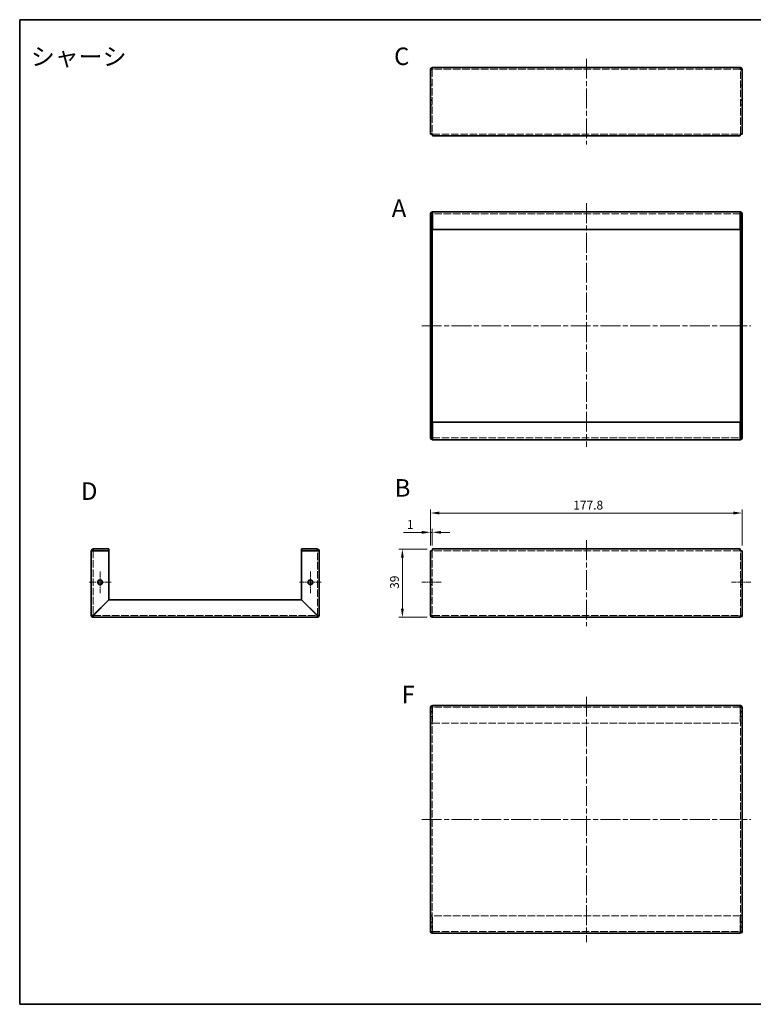
# Model space of a CAD drawing. Units: millimetres. Extents: x 29 to 2395, y 16 to 578.
# Drawn here: x 1613 to 2032, y 16 to 578 of the extents above; entities that cross this region are included whole.
import ezdxf

# ---------------------------------------------------------------- set-up
doc = ezdxf.new("R2010")
doc.units = ezdxf.units.MM
doc.header["$LTSCALE"] = 2
for name, pattern in [('ACAD_ISO02W100', [15, 12, -3]), ('CHAIN', [0.3543, 0.2362, -0.0295, 0.0591, -0.0295]), ('DASHED', [0.2067, 0.1654, -0.0413])]:
    doc.linetypes.add(name, pattern=pattern)
doc.layers.get('Defpoints').update_dxf_attribs({"lineweight": 25})
for name, color, linetype, lineweight in [('Border (ISO)', 7, 'Continuous', 35), ('Center Mark (ISO)', 131, 'Continuous', 18), ('Centerline (ISO)', 131, 'Continuous', 18), ('Dimension (ISO)', 7, 'Continuous', 18), ('Hidden (ISO)', 7, 'DASHED', 18), ('Symbol (ISO)', 7, 'Continuous', 18), ('Visible (ISO)', 7, 'Continuous', 35)]:
    doc.layers.add(name, color=color, linetype=linetype, lineweight=lineweight)
doc.styles.add('Note Text (TK)', font='txt')
doc.dimstyles.new('Default - Method 1b (TK)', dxfattribs={"dimscale": 2, "dimtxt": 2.5, "dimasz": 2.5, "dimexe": 1, "dimexo": 1.5, "dimgap": 1, "dimtad": 1, "dimtoh": 1, "dimrnd": 1e-08, "dimdsep": 46, "dimtxsty": 'Note Text (TK)', "dimcen": 0.09, "dimdle": 5, "dimclrd": 100, "dimclre": 100, "dimclrt": 7, "dimadec": 1, "dimazin": 1, "dimtfac": 1, "dimtmove": 0, "dimatfit": 3, "dimfxl": 1, "dimtolj": 1, "dimlwd": -1, "dimlwe": -1, "dimarcsym": 0})

# ---------------------------------------------------------------- blocks, each defined once
blk = doc.blocks.new('図面枠 tk図枠')
at = {"layer": 'Border (ISO)'}
for p, q in [((14.5, 289), (405.5, 289)), ((14.5, 289), (14.5, 8)), ((405.5, 289), (405.5, 8)), ((14.5, 8), (405.5, 8))]:
    blk.add_line(p, q, dxfattribs=at)
blk = doc.blocks.new('*D32')
at = {"layer": 'Defpoints', "color": 0}
for p in [(2025.25, 296.41), (1847.45, 274.81), (2025.25, 274.81)]:
    blk.add_point(p, dxfattribs=at)
at = {"layer": 'Dimension (ISO)', "color": 100}
for p, q in [((1847.45, 277.81), (1847.45, 298.41)), ((2025.25, 277.81), (2025.25, 298.41)), ((1852.45, 296.41), (2020.25, 296.41))]:
    blk.add_line(p, q, dxfattribs=at)
for points in [[(1852.45, 297.25), (1852.45, 295.58), (1847.45, 296.41)], [(2020.25, 297.25), (2020.25, 295.58), (2025.25, 296.41)]]:
    blk.add_solid(points, dxfattribs=at)
at = {"layer": 'Dimension (ISO)', "color": 7, "insert": (1928.89, 300.91), "char_height": 5, "attachment_point": 4, "style": 'Note Text (TK)'}
blk.add_mtext('\\A1;177.8', dxfattribs=at)
blk = doc.blocks.new('*D33')
at = {"layer": 'Defpoints', "color": 0}
for p in [(1848.45, 285.39), (1847.45, 274.81), (1848.45, 274.81)]:
    blk.add_point(p, dxfattribs=at)
at = {"layer": 'Dimension (ISO)', "color": 100}
for p, q in [((1847.45, 277.81), (1847.45, 287.39)), ((1848.45, 277.81), (1848.45, 287.39)), ((1842.45, 285.39), (1831.94, 285.39)), ((1848.45, 285.39), (1847.45, 285.39)), ((1853.45, 285.39), (1858.45, 285.39))]:
    blk.add_line(p, q, dxfattribs=at)
for points in [[(1842.45, 286.23), (1842.45, 284.56), (1847.45, 285.39)], [(1853.45, 286.23), (1853.45, 284.56), (1848.45, 285.39)]]:
    blk.add_solid(points, dxfattribs=at)
at = {"layer": 'Dimension (ISO)', "color": 7, "insert": (1833.94, 289.89), "char_height": 5, "attachment_point": 4, "style": 'Note Text (TK)'}
blk.add_mtext('\\A1;1', dxfattribs=at)
blk = doc.blocks.new('*D40')
at = {"layer": 'Defpoints', "color": 0}
for p in [(1848.52, 275.88), (1831.37, 236.88), (1848.55, 236.88)]:
    blk.add_point(p, dxfattribs=at)
at = {"layer": 'Dimension (ISO)', "color": 100}
for p, q in [((1845.52, 275.88), (1829.37, 275.88)), ((1831.37, 270.88), (1831.37, 241.88)), ((1845.55, 236.88), (1829.37, 236.88))]:
    blk.add_line(p, q, dxfattribs=at)
for points in [[(1830.53, 270.88), (1832.2, 270.88), (1831.37, 275.88)], [(1830.53, 241.88), (1832.2, 241.88), (1831.37, 236.88)]]:
    blk.add_solid(points, dxfattribs=at)
at = {"layer": 'Dimension (ISO)', "color": 7, "insert": (1826.87, 253.13), "char_height": 5, "attachment_point": 4, "rotation": 90, "style": 'Note Text (TK)'}
blk.add_mtext('\\A1;39', dxfattribs=at)

msp = doc.modelspace()

# ---------------------------------------------------------------- linework, layer by layer
at = {"layer": 'Center Mark (ISO)', "linetype": 'CHAIN', "ltscale": 6.922167}
for p, q in [((1658.8757, 263.1122), (1658.8757, 250.6532)), ((1778.8757, 263.1122), (1778.8757, 250.6532)), ((1665.1052, 256.8827), (1652.6462, 256.8827)), ((1785.1052, 256.8827), (1772.6462, 256.8827))]:
    msp.add_line(p, q, dxfattribs=at)
at = {"layer": 'Centerline (ISO)', "linetype": 'CHAIN', "ltscale": 23.990969}
for p, q in [((1936.3486, 555.6738), (1936.3486, 506.6738)), ((1936.3486, 473.2652), (1936.3486, 334.2652)), ((1842.4486, 403.2652), (2030.2486, 403.2652)), ((1936.3486, 280.8827), (1936.3486, 231.8827)), ((1936.3486, 191.5389), (1936.3486, 51.5389)), ((1842.4486, 121.5389), (2030.2486, 121.5389))]:
    msp.add_line(p, q, dxfattribs=at)
at = {"layer": 'Centerline (ISO)', "linetype": 'CHAIN', "ltscale": 6.111541}
for p, q in [((1853.4486, 256.8827), (1842.4486, 256.8827)), ((2030.2486, 256.8827), (2019.2486, 256.8827))]:
    msp.add_line(p, q, dxfattribs=at)
at = {"layer": 'Hidden (ISO)', "ltscale": 0.952248}
for p, q in [((1848.4486, 549.5031), (1847.4486, 549.5031)), ((2024.2486, 549.5031), (2025.2486, 549.5031)), ((1848.4486, 540.6738), (1847.4486, 540.6738)), ((1848.4486, 540.6031), (1847.4486, 540.6031)), ((2024.2486, 540.6738), (2025.2486, 540.6738)), ((2024.2486, 540.6031), (2025.2486, 540.6031)), ((1848.4486, 531.9033), (1847.4486, 531.9033)), ((1848.4486, 529.4443), (1847.4486, 529.4443)), ((2025.2486, 531.9033), (2024.2486, 531.9033)), ((2025.2486, 529.4443), (2024.2486, 529.4443)), ((1848.4486, 467.0945), (1847.4486, 467.0945)), ((1848.5486, 467.2652), (1848.5486, 468.2652)), ((2024.1486, 467.2652), (2024.1486, 468.2652)), ((2024.2486, 467.0945), (2025.2486, 467.0945)), ((1848.4486, 464.4947), (1847.4486, 464.4947)), ((1848.4486, 462.0357), (1847.4486, 462.0357)), ((2025.2486, 464.4947), (2024.2486, 464.4947)), ((2025.2486, 462.0357), (2024.2486, 462.0357)), ((1848.4486, 344.4947), (1847.4486, 344.4947)), ((2025.2486, 344.4947), (2024.2486, 344.4947)), ((1848.4486, 342.0357), (1847.4486, 342.0357)), ((1848.4486, 339.4359), (1847.4486, 339.4359)), ((1848.5486, 339.2652), (1848.5486, 338.2652)), ((2024.1486, 339.2652), (2024.1486, 338.2652)), ((2025.2486, 342.0357), (2024.2486, 342.0357)), ((2024.2486, 339.4359), (2025.2486, 339.4359)), ((1654.8757, 274.7827), (1653.8757, 274.7827)), ((1782.8757, 274.7827), (1783.8757, 274.7827)), ((1848.4486, 258.1122), (1847.4486, 258.1122)), ((1848.4486, 255.6532), (1847.4486, 255.6532)), ((2025.2486, 258.1122), (2024.2486, 258.1122)), ((2025.2486, 255.6532), (2024.2486, 255.6532)), ((1848.4486, 246.9534), (1847.4486, 246.9534)), ((1848.4486, 246.8827), (1847.4486, 246.8827)), ((2024.2486, 246.9534), (2025.2486, 246.9534)), ((2024.2486, 246.8827), (2025.2486, 246.8827)), ((1848.4486, 238.0534), (1847.4486, 238.0534)), ((2024.2486, 238.0534), (2025.2486, 238.0534)), ((1848.4486, 185.3682), (1847.4486, 185.3682)), ((1848.4486, 182.7684), (1847.4486, 182.7684)), ((1848.4486, 180.3094), (1847.4486, 180.3094)), ((2024.2486, 185.3682), (2025.2486, 185.3682)), ((2025.2486, 182.7684), (2024.2486, 182.7684)), ((2025.2486, 180.3094), (2024.2486, 180.3094)), ((1848.4486, 176.5389), (1847.4486, 176.5389)), ((1848.4486, 176.4682), (1847.4486, 176.4682)), ((2024.2486, 176.5389), (2025.2486, 176.5389)), ((2024.2486, 176.4682), (2025.2486, 176.4682)), ((1848.4486, 66.6096), (1847.4486, 66.6096)), ((1848.4486, 66.5389), (1847.4486, 66.5389)), ((1848.4486, 62.7684), (1847.4486, 62.7684)), ((2024.2486, 66.6096), (2025.2486, 66.6096)), ((2024.2486, 66.5389), (2025.2486, 66.5389)), ((2025.2486, 62.7684), (2024.2486, 62.7684)), ((1848.4486, 60.3094), (1847.4486, 60.3094)), ((1848.4486, 57.7096), (1847.4486, 57.7096)), ((2025.2486, 60.3094), (2024.2486, 60.3094)), ((2024.2486, 57.7096), (2025.2486, 57.7096))]:
    msp.add_line(p, q, dxfattribs=at)
at = {"layer": 'Hidden (ISO)', "ltscale": 0.089616}
for p, q in [((1848.4486, 549.5697), (1848.4486, 549.5031)), ((2024.2486, 549.5697), (2024.2486, 549.5031)), ((1848.4486, 237.9868), (1848.4486, 238.0534)), ((2024.2486, 237.9868), (2024.2486, 238.0534)), ((1848.4486, 185.4348), (1848.4486, 185.3682)), ((2024.2486, 185.4348), (2024.2486, 185.3682)), ((1848.4486, 57.643), (1848.4486, 57.7096)), ((2024.2486, 57.643), (2024.2486, 57.7096))]:
    msp.add_line(p, q, dxfattribs=at)
at = {"layer": 'Hidden (ISO)', "ltscale": 12.702529}
for p, q in [((1848.4486, 549.5031), (1848.4486, 512.7445)), ((2024.2486, 512.7445), (2024.2486, 549.5031)), ((1848.4486, 274.812), (1848.4486, 238.0534)), ((2024.2486, 238.0534), (2024.2486, 274.812))]:
    msp.add_line(p, q, dxfattribs=at)
at = {"layer": 'Hidden (ISO)', "ltscale": 12.871824}
for p, q in [((2024.1486, 549.6738), (1848.5486, 549.6738)), ((2024.1486, 467.2652), (1848.5486, 467.2652)), ((1848.5486, 339.2652), (2024.1486, 339.2652)), ((1848.5486, 237.8827), (2024.1486, 237.8827)), ((2024.1486, 185.5389), (1848.5486, 185.5389)), ((1848.5486, 57.5389), (2024.1486, 57.5389))]:
    msp.add_line(p, q, dxfattribs=at)
at = {"layer": 'Hidden (ISO)', "ltscale": 1.904597}
for p, q in [((1848.4486, 532.1738), (1847.4486, 532.1738)), ((1848.4486, 529.1738), (1847.4486, 529.1738)), ((2025.2486, 532.1738), (2024.2486, 532.1738)), ((2025.2486, 529.1738), (2024.2486, 529.1738)), ((1848.4486, 464.7652), (1847.4486, 464.7652)), ((1848.4486, 461.7652), (1847.4486, 461.7652)), ((2025.2486, 464.7652), (2024.2486, 464.7652)), ((2025.2486, 461.7652), (2024.2486, 461.7652)), ((1848.4486, 344.7652), (1847.4486, 344.7652)), ((2025.2486, 344.7652), (2024.2486, 344.7652)), ((1848.4486, 341.7652), (1847.4486, 341.7652)), ((2025.2486, 341.7652), (2024.2486, 341.7652)), ((1848.4486, 258.3827), (1847.4486, 258.3827)), ((1848.4486, 255.3827), (1847.4486, 255.3827)), ((2025.2486, 258.3827), (2024.2486, 258.3827)), ((2025.2486, 255.3827), (2024.2486, 255.3827)), ((1848.4486, 183.0389), (1847.4486, 183.0389)), ((1848.4486, 180.0389), (1847.4486, 180.0389)), ((2025.2486, 183.0389), (2024.2486, 183.0389)), ((2025.2486, 180.0389), (2024.2486, 180.0389)), ((1848.4486, 63.0389), (1847.4486, 63.0389)), ((2025.2486, 63.0389), (2024.2486, 63.0389)), ((1848.4486, 60.0389), (1847.4486, 60.0389)), ((2025.2486, 60.0389), (2024.2486, 60.0389))]:
    msp.add_line(p, q, dxfattribs=at)
at = {"layer": 'Hidden (ISO)', "ltscale": 12.876118}
for p, q in [((1848.5193, 512.6738), (2024.1779, 512.6738)), ((2024.1779, 274.8827), (1848.5193, 274.8827)), ((1848.5193, 176.5389), (2024.1779, 176.5389)), ((2024.1779, 66.5389), (1848.5193, 66.5389))]:
    msp.add_line(p, q, dxfattribs=at)
at = {"layer": 'Hidden (ISO)', "ltscale": 0.149495}
for p, q in [((1848.5486, 467.2652), (1848.5486, 467.1652)), ((2024.1486, 467.1652), (2024.1486, 467.2652)), ((1848.5486, 339.3652), (1848.5486, 339.2652)), ((2024.1486, 339.2652), (2024.1486, 339.3652))]:
    msp.add_line(p, q, dxfattribs=at)
at = {"layer": 'Hidden (ISO)', "ltscale": 12.716843}
for p, q in [((1654.8757, 274.7827), (1654.8757, 237.9827)), ((1782.8757, 237.9827), (1782.8757, 274.7827))]:
    msp.add_line(p, q, dxfattribs=at)
at = {"layer": 'Hidden (ISO)', "ltscale": 12.880987}
msp.add_line((1654.9757, 237.8827), (1782.7757, 237.8827), dxfattribs=at)
at = {"layer": 'Hidden (ISO)', "ltscale": 12.866733}
for p, q in [((1848.4486, 185.3682), (1848.4486, 57.7096)), ((2024.2486, 57.7096), (2024.2486, 185.3682))]:
    msp.add_line(p, q, dxfattribs=at)
at = {"layer": 'Hidden (ISO)', "ltscale": 10.762943}
for p, q in [((1848.5193, 185.4377), (1848.5193, 176.5389)), ((2024.1779, 185.4377), (2024.1779, 176.5389)), ((1848.5193, 57.6401), (1848.5193, 66.5389)), ((2024.1779, 57.6401), (2024.1779, 66.5389))]:
    msp.add_line(p, q, dxfattribs=at)
at = {"layer": 'Hidden (ISO)', "ltscale": 0.162909}
for points in [[(1848.5486, 549.5738), (1848.4963, 549.5502), (1848.4486, 549.5266), (1848.4486, 549.5031)], [(2024.1486, 549.5738), (2024.201, 549.5502), (2024.2486, 549.5266), (2024.2486, 549.5031)], [(1848.5486, 237.9827), (1848.4963, 238.0062), (1848.4486, 238.0298), (1848.4486, 238.0534)], [(2024.1486, 237.9827), (2024.201, 238.0062), (2024.2486, 238.0298), (2024.2486, 238.0534)], [(1848.5486, 185.4389), (1848.4963, 185.4153), (1848.4486, 185.3918), (1848.4486, 185.3682)], [(2024.1486, 185.4389), (2024.201, 185.4153), (2024.2486, 185.3918), (2024.2486, 185.3682)], [(1848.5486, 57.6389), (1848.4963, 57.6625), (1848.4486, 57.6861), (1848.4486, 57.7096)], [(2024.1486, 57.6389), (2024.201, 57.6625), (2024.2486, 57.6861), (2024.2486, 57.7096)]]:
    msp.add_open_spline(points, degree=3, dxfattribs=at)
at = {"layer": 'Hidden (ISO)', "ltscale": 1.54519}
for points in [[(1848.4489, 467.1611), (1847.9857, 467.1419), (1847.5659, 467.1228), (1847.4713, 467.1036), (1847.4562, 467.1006), (1847.4486, 467.0975), (1847.4486, 467.0945)], [(2024.2483, 339.3693), (2024.7115, 339.3884), (2025.1313, 339.4076), (2025.2259, 339.4267), (2025.241, 339.4298), (2025.2486, 339.4328), (2025.2486, 339.4359)]]:
    msp.add_open_spline(points, degree=3, knots=[0.09103478, 0.09103478, 0.09103478, 0.09103478, 1.36726574, 1.36726574, 1.36726574, 1.57079633, 1.57079633, 1.57079633, 1.57079633], dxfattribs=at)
at = {"layer": 'Hidden (ISO)', "ltscale": 0.150946}
for points in [[(1848.5486, 467.2652), (1848.5389, 467.2652), (1848.5291, 467.2175), (1848.5193, 467.1652)], [(2024.1486, 467.2652), (2024.1584, 467.2652), (2024.1682, 467.2175), (2024.1779, 467.1652)], [(1848.5486, 339.2652), (1848.5389, 339.2652), (1848.5291, 339.3128), (1848.5193, 339.3652)], [(2024.1486, 339.2652), (2024.1584, 339.2652), (2024.1682, 339.3128), (2024.1779, 339.3652)], [(1654.8757, 274.7827), (1654.8757, 274.7924), (1654.9234, 274.8022), (1654.9757, 274.812)], [(1782.8757, 274.7827), (1782.8757, 274.7924), (1782.8281, 274.8022), (1782.7757, 274.812)]]:
    msp.add_open_spline(points, degree=3, dxfattribs=at)
at = {"layer": 'Hidden (ISO)', "ltscale": 0.027793}
for points in [[(1848.5486, 467.1652), (1848.5389, 467.1648), (1848.5291, 467.1644), (1848.5194, 467.164)], [(2024.1486, 339.3652), (2024.1584, 339.3656), (2024.1681, 339.366), (2024.1779, 339.3664)]]:
    msp.add_open_spline(points, degree=3, dxfattribs=at)
at = {"layer": 'Hidden (ISO)', "ltscale": 0.030712}
for points in [[(1848.5486, 467.1652), (1848.5387, 467.1607), (1848.529, 467.1562), (1848.5197, 467.1518)], [(2024.1486, 467.1652), (2024.1585, 467.1607), (2024.1683, 467.1562), (2024.1776, 467.1518)], [(1848.5486, 339.3652), (1848.5387, 339.3696), (1848.529, 339.3741), (1848.5197, 339.3785)], [(2024.1486, 339.3652), (2024.1585, 339.3696), (2024.1683, 339.3741), (2024.1776, 339.3785)]]:
    msp.add_open_spline(points, degree=3, dxfattribs=at)
at = {"layer": 'Hidden (ISO)', "ltscale": 0.026816}
for points in [[(1848.5486, 467.2652), (1848.5393, 467.2652), (1848.5301, 467.2636), (1848.5213, 467.2609)], [(2024.1486, 467.2652), (2024.158, 467.2652), (2024.1672, 467.2636), (2024.176, 467.2609)], [(1848.5486, 339.2652), (1848.5393, 339.2652), (1848.5301, 339.2667), (1848.5213, 339.2695)], [(2024.1486, 339.2652), (2024.158, 339.2652), (2024.1672, 339.2667), (2024.176, 339.2695)], [(1654.8757, 274.7827), (1654.8757, 274.792), (1654.8772, 274.8012), (1654.88, 274.81)], [(1782.8757, 274.7827), (1782.8757, 274.792), (1782.8742, 274.8012), (1782.8714, 274.81)]]:
    msp.add_open_spline(points, degree=3, dxfattribs=at)
at = {"layer": 'Hidden (ISO)', "ltscale": 0.02782}
for points in [[(2024.1779, 467.164), (2024.1682, 467.1644), (2024.1584, 467.1648), (2024.1486, 467.1652)], [(1848.5193, 339.3664), (1848.5291, 339.366), (1848.5389, 339.3656), (1848.5486, 339.3652)]]:
    msp.add_open_spline(points, degree=3, dxfattribs=at)
at = {"layer": 'Hidden (ISO)', "ltscale": 1.544919}
for points in [[(2025.2486, 467.0945), (2025.2486, 467.115), (2024.862, 467.1355), (2024.371, 467.156), (2024.3306, 467.1577), (2024.2897, 467.1594), (2024.2486, 467.1611)], [(1847.4486, 339.4359), (1847.4486, 339.4154), (1847.8353, 339.3948), (1848.3263, 339.3743), (1848.3667, 339.3726), (1848.4075, 339.371), (1848.4486, 339.3693)]]:
    msp.add_open_spline(points, degree=3, knots=[0, 0, 0, 0, 1.36726574, 1.36726574, 1.36726574, 1.47976155, 1.47976155, 1.47976155, 1.47976155], dxfattribs=at)
at = {"layer": 'Hidden (ISO)', "ltscale": 1.54757}
for points in [[(1848.5486, 186.5389), (1848.5401, 186.5389), (1848.5316, 186.1522), (1848.5231, 185.6613), (1848.5224, 185.6196), (1848.5217, 185.5774), (1848.521, 185.535)], [(2024.1486, 56.5389), (2024.1571, 56.5389), (2024.1656, 56.9256), (2024.1741, 57.4166), (2024.1748, 57.4582), (2024.1756, 57.5004), (2024.1763, 57.5428)]]:
    msp.add_open_spline(points, degree=3, knots=[0, 0, 0, 0, 1.36726574, 1.36726574, 1.36726574, 1.48332207, 1.48332207, 1.48332207, 1.48332207], dxfattribs=at)
at = {"layer": 'Hidden (ISO)', "ltscale": 1.547823}
for points in [[(2024.1763, 185.5347), (2024.1683, 185.9994), (2024.1604, 186.4214), (2024.1524, 186.5162), (2024.1512, 186.5313), (2024.1499, 186.5389), (2024.1486, 186.5389)], [(1848.521, 57.5431), (1848.5289, 57.0784), (1848.5369, 56.6565), (1848.5448, 56.5616), (1848.5461, 56.5465), (1848.5474, 56.5389), (1848.5486, 56.5389)]]:
    msp.add_open_spline(points, degree=3, knots=[0.08747425, 0.08747425, 0.08747425, 0.08747425, 1.36726574, 1.36726574, 1.36726574, 1.57079633, 1.57079633, 1.57079633, 1.57079633], dxfattribs=at)
at = {"layer": 'Visible (ISO)'}
for p, q in [((1848.4486, 549.5738), (1847.4486, 549.5738)), ((1847.4486, 549.5738), (1847.4486, 549.5031)), ((1847.4486, 512.7445), (1847.4486, 549.5031)), ((1848.4486, 549.5738), (1848.4486, 549.5697)), ((1848.5486, 549.5738), (1848.5486, 550.6738)), ((1848.5486, 550.6738), (2024.1486, 550.6738)), ((2024.1486, 550.6738), (2024.1486, 549.5738)), ((2024.2486, 549.5738), (2024.2486, 549.5697)), ((2024.2486, 549.5738), (2025.2486, 549.5738)), ((2025.2486, 549.5031), (2025.2486, 549.5738)), ((2025.2486, 549.5031), (2025.2486, 512.7445)), ((1848.4486, 512.7445), (1847.4486, 512.7445)), ((1848.5193, 512.6738), (1848.5193, 511.6738)), ((2024.1779, 511.6738), (1848.5193, 511.6738)), ((2024.1779, 512.6738), (2024.1779, 511.6738)), ((2024.2486, 512.7445), (2025.2486, 512.7445)), ((1848.4486, 467.1652), (1847.4486, 467.1652)), ((1847.4486, 467.1652), (1847.4486, 458.2652)), ((1848.4486, 467.1652), (1848.4486, 458.2652)), ((1848.5193, 458.2652), (1848.5193, 467.1652)), ((1848.5486, 468.2652), (2024.1486, 468.2652)), ((2024.1779, 467.1652), (2024.1779, 458.2652)), ((2024.2486, 467.1652), (2024.2486, 458.2652)), ((2024.2486, 467.1652), (2025.2486, 467.1652)), ((2025.2486, 458.2652), (2025.2486, 467.1652)), ((1848.4486, 458.2652), (1847.4486, 458.2652)), ((1847.4486, 458.2652), (1847.4486, 458.1945)), ((1848.4486, 458.1945), (1847.4486, 458.1945)), ((1847.4486, 458.1945), (1847.4486, 348.3359)), ((1848.4486, 458.2652), (1848.4486, 458.1945)), ((1848.4486, 458.1945), (1848.4486, 348.3359)), ((2024.1779, 458.2652), (1848.5193, 458.2652)), ((2024.2486, 458.2652), (2025.2486, 458.2652)), ((2024.2486, 458.2652), (2024.2486, 458.1945)), ((2024.2486, 458.1945), (2025.2486, 458.1945)), ((2024.2486, 348.3359), (2024.2486, 458.1945)), ((2025.2486, 458.1945), (2025.2486, 458.2652)), ((2025.2486, 348.3359), (2025.2486, 458.1945)), ((1847.4486, 348.3359), (1847.4486, 348.2652)), ((1848.4486, 348.3359), (1847.4486, 348.3359)), ((1847.4486, 348.2652), (1847.4486, 339.3652)), ((1848.4486, 348.2652), (1847.4486, 348.2652)), ((1848.4486, 348.2652), (1848.4486, 348.3359)), ((1848.4486, 339.3652), (1848.4486, 348.2652)), ((1848.5193, 339.3652), (1848.5193, 348.2652)), ((1848.5193, 348.2652), (2024.1779, 348.2652)), ((2024.1779, 348.2652), (2024.1779, 339.3652)), ((2024.2486, 348.2652), (2024.2486, 348.3359)), ((2024.2486, 348.3359), (2025.2486, 348.3359)), ((2024.2486, 339.3652), (2024.2486, 348.2652)), ((2024.2486, 348.2652), (2025.2486, 348.2652)), ((2025.2486, 348.2652), (2025.2486, 348.3359)), ((2025.2486, 339.3652), (2025.2486, 348.2652)), ((1848.4486, 339.3652), (1847.4486, 339.3652)), ((2024.1486, 338.2652), (1848.5486, 338.2652)), ((2024.2486, 339.3652), (2025.2486, 339.3652)), ((1663.8757, 275.8827), (1654.9757, 275.8827)), ((1654.9757, 274.8827), (1654.9757, 275.8827)), ((1663.8757, 274.8827), (1663.8757, 275.8827)), ((1782.7757, 275.8827), (1773.8757, 275.8827)), ((1773.8757, 274.8827), (1773.8757, 275.8827)), ((1782.7757, 274.8827), (1782.7757, 275.8827)), ((1848.5193, 275.8827), (2024.1779, 275.8827)), ((1848.5193, 274.8827), (1848.5193, 275.8827)), ((2024.1779, 274.8827), (2024.1779, 275.8827)), ((1653.8757, 237.9827), (1653.8757, 274.7827)), ((1654.9757, 274.8827), (1663.8757, 274.8827)), ((1654.9757, 274.812), (1663.8757, 274.812)), ((1663.8757, 274.812), (1663.8757, 246.9534)), ((1782.7757, 274.8827), (1773.8757, 274.8827)), ((1773.8757, 274.812), (1782.7757, 274.812)), ((1773.8757, 246.9534), (1773.8757, 274.812)), ((1783.8757, 274.7827), (1783.8757, 237.9827)), ((1847.4486, 238.0534), (1847.4486, 274.812)), ((1848.4486, 274.812), (1847.4486, 274.812)), ((2024.2486, 274.812), (2025.2486, 274.812)), ((2025.2486, 274.812), (2025.2486, 238.0534)), ((1663.8757, 246.9534), (1654.9757, 238.0534)), ((1655.0464, 237.9827), (1663.9464, 246.8827)), ((1663.9464, 246.8827), (1773.805, 246.8827)), ((1773.805, 246.8827), (1782.705, 237.9827)), ((1782.7757, 238.0534), (1773.8757, 246.9534)), ((1782.7757, 236.8827), (1654.9757, 236.8827)), ((1847.4486, 238.0534), (1847.4486, 237.9827)), ((1848.4486, 237.9827), (1847.4486, 237.9827)), ((1848.4486, 237.9827), (1848.4486, 237.9868)), ((1848.5486, 236.8827), (1848.5486, 237.9827)), ((2024.1486, 236.8827), (1848.5486, 236.8827)), ((2024.1486, 237.9827), (2024.1486, 236.8827)), ((2024.2486, 237.9827), (2024.2486, 237.9868)), ((2024.2486, 237.9827), (2025.2486, 237.9827)), ((2025.2486, 237.9827), (2025.2486, 238.0534)), ((1848.5486, 185.4389), (1848.5486, 186.5389)), ((1848.5486, 186.5389), (2024.1486, 186.5389)), ((2024.1486, 186.5389), (2024.1486, 185.4389)), ((1848.4486, 185.4389), (1847.4486, 185.4389)), ((1847.4486, 185.4389), (1847.4486, 185.3682)), ((1847.4486, 57.7096), (1847.4486, 185.3682)), ((1848.4486, 185.4389), (1848.4486, 185.4348)), ((1848.5193, 185.4389), (1848.5193, 185.4377)), ((2024.1779, 185.4389), (2024.1779, 185.4377)), ((2024.2486, 185.4389), (2024.2486, 185.4348)), ((2024.2486, 185.4389), (2025.2486, 185.4389)), ((2025.2486, 185.3682), (2025.2486, 185.4389)), ((2025.2486, 185.3682), (2025.2486, 57.7096)), ((1847.4486, 57.7096), (1847.4486, 57.6389)), ((1848.4486, 57.6389), (1847.4486, 57.6389)), ((1848.4486, 57.6389), (1848.4486, 57.643)), ((1848.5193, 57.6389), (1848.5193, 57.6401)), ((1848.5486, 56.5389), (1848.5486, 57.6389)), ((2024.1486, 56.5389), (1848.5486, 56.5389)), ((2024.1486, 57.6389), (2024.1486, 56.5389)), ((2024.1779, 57.6389), (2024.1779, 57.6401)), ((2024.2486, 57.6389), (2024.2486, 57.643)), ((2024.2486, 57.6389), (2025.2486, 57.6389)), ((2025.2486, 57.6389), (2025.2486, 57.7096))]:
    msp.add_line(p, q, dxfattribs=at)
at = {"layer": 'Visible (ISO)', "linetype": 'ACAD_ISO02W100', "lineweight": 13}
for centre in [(1658.8757, 256.8827), (1778.8757, 256.8827)]:
    msp.add_circle(centre, 1.5, dxfattribs=at)
at = {"layer": 'Visible (ISO)'}
for centre in [(1658.8757, 256.8827), (1778.8757, 256.8827)]:
    msp.add_circle(centre, 1.2295, dxfattribs=at)
for centre, radius, start, end in [((1654.9757, 237.9827), 1.1, 180, 270), ((1654.9757, 237.9827), 0.1, 180, 270), ((1782.7757, 237.9827), 0.1, 270, 0), ((1782.7757, 237.9827), 1.1, 270, 0)]:
    msp.add_arc(centre, radius, start, end, dxfattribs=at)
for points in [[(1848.5486, 550.6738), (1848.0473, 550.6738), (1847.5727, 550.2871), (1847.4713, 549.7961), (1847.4562, 549.723), (1847.4486, 549.6484), (1847.4486, 549.5738)], [(1847.4486, 549.5031), (1847.4486, 549.5236), (1847.8353, 549.5441), (1848.3263, 549.5646), (1848.3994, 549.5677), (1848.474, 549.5707), (1848.5486, 549.5738)], [(2025.2486, 549.5738), (2025.2486, 550.0751), (2024.862, 550.5497), (2024.371, 550.6511), (2024.2979, 550.6662), (2024.2233, 550.6738), (2024.1486, 550.6738)], [(2024.1486, 549.5738), (2024.65, 549.5533), (2025.1246, 549.5327), (2025.2259, 549.5122), (2025.241, 549.5092), (2025.2486, 549.5061), (2025.2486, 549.5031)], [(1848.5486, 512.7738), (1848.0473, 512.7653), (1847.5727, 512.7568), (1847.4713, 512.7483), (1847.4562, 512.747), (1847.4486, 512.7458), (1847.4486, 512.7445)], [(1848.5193, 511.6738), (1848.5278, 511.6738), (1848.5363, 512.0605), (1848.5448, 512.5514), (1848.5461, 512.6245), (1848.5474, 512.6992), (1848.5486, 512.7738)], [(2024.1486, 512.7738), (2024.1571, 512.2724), (2024.1656, 511.7978), (2024.1741, 511.6965), (2024.1754, 511.6814), (2024.1767, 511.6738), (2024.1779, 511.6738)], [(2025.2486, 512.7445), (2025.2486, 512.753), (2024.862, 512.7615), (2024.371, 512.77), (2024.2979, 512.7713), (2024.2233, 512.7725), (2024.1486, 512.7738)], [(1848.5486, 468.2652), (1848.0473, 468.2652), (1847.5727, 467.8785), (1847.4713, 467.3875), (1847.4562, 467.3144), (1847.4486, 467.2398), (1847.4486, 467.1652)], [(1848.5193, 467.1652), (1848.5278, 467.6665), (1848.5363, 468.1411), (1848.5448, 468.2425), (1848.5461, 468.2575), (1848.5474, 468.2652), (1848.5486, 468.2652)], [(2024.1486, 468.2652), (2024.1571, 468.2652), (2024.1656, 467.8785), (2024.1741, 467.3875), (2024.1754, 467.3144), (2024.1767, 467.2398), (2024.1779, 467.1652)], [(2025.2486, 467.1652), (2025.2486, 467.6665), (2024.862, 468.1411), (2024.371, 468.2425), (2024.2979, 468.2575), (2024.2233, 468.2652), (2024.1486, 468.2652)], [(1847.4486, 339.3652), (1847.4486, 338.8638), (1847.8353, 338.3892), (1848.3263, 338.2879), (1848.3994, 338.2728), (1848.474, 338.2652), (1848.5486, 338.2652)], [(1848.5486, 338.2652), (1848.5401, 338.2652), (1848.5316, 338.6518), (1848.5231, 339.1428), (1848.5219, 339.2159), (1848.5206, 339.2905), (1848.5193, 339.3652)], [(2024.1779, 339.3652), (2024.1694, 338.8638), (2024.1609, 338.3892), (2024.1524, 338.2879), (2024.1512, 338.2728), (2024.1499, 338.2652), (2024.1486, 338.2652)], [(2024.1486, 338.2652), (2024.65, 338.2652), (2025.1246, 338.6518), (2025.2259, 339.1428), (2025.241, 339.2159), (2025.2486, 339.2905), (2025.2486, 339.3652)], [(1654.9757, 275.8827), (1654.4744, 275.8827), (1653.9998, 275.496), (1653.8984, 275.005), (1653.8833, 274.9319), (1653.8757, 274.8573), (1653.8757, 274.7827)], [(1783.8757, 274.7827), (1783.8757, 275.284), (1783.489, 275.7586), (1782.9981, 275.86), (1782.925, 275.875), (1782.8503, 275.8827), (1782.7757, 275.8827)], [(1848.5486, 274.7827), (1848.5401, 275.284), (1848.5316, 275.7586), (1848.5231, 275.86), (1848.5219, 275.875), (1848.5206, 275.8827), (1848.5193, 275.8827)], [(2024.1779, 275.8827), (2024.1694, 275.8827), (2024.1609, 275.496), (2024.1524, 275.005), (2024.1512, 274.9319), (2024.1499, 274.8573), (2024.1486, 274.7827)], [(1653.8757, 274.7827), (1653.8757, 274.7912), (1654.2624, 274.7997), (1654.7534, 274.8082), (1654.8265, 274.8094), (1654.9011, 274.8107), (1654.9757, 274.812)], [(1782.7757, 274.812), (1783.277, 274.8035), (1783.7517, 274.795), (1783.853, 274.7865), (1783.8681, 274.7852), (1783.8757, 274.7839), (1783.8757, 274.7827)], [(1847.4486, 274.812), (1847.4486, 274.8035), (1847.8353, 274.795), (1848.3263, 274.7865), (1848.3994, 274.7852), (1848.474, 274.7839), (1848.5486, 274.7827)], [(2024.1486, 274.7827), (2024.65, 274.7912), (2025.1246, 274.7997), (2025.2259, 274.8082), (2025.241, 274.8094), (2025.2486, 274.8107), (2025.2486, 274.812)], [(1654.9757, 238.0534), (1654.4744, 238.0329), (1653.9998, 238.0123), (1653.8984, 237.9918), (1653.8833, 237.9888), (1653.8757, 237.9857), (1653.8757, 237.9827)], [(1654.9757, 236.8827), (1654.9962, 236.8827), (1655.0167, 237.2693), (1655.0373, 237.7603), (1655.0403, 237.8334), (1655.0434, 237.908), (1655.0464, 237.9827)], [(1782.705, 237.9827), (1782.7255, 237.4813), (1782.746, 237.0067), (1782.7666, 236.9054), (1782.7696, 236.8903), (1782.7727, 236.8827), (1782.7757, 236.8827)], [(1783.8757, 237.9827), (1783.8757, 238.0032), (1783.489, 238.0237), (1782.9981, 238.0442), (1782.925, 238.0473), (1782.8503, 238.0503), (1782.7757, 238.0534)], [(1848.5486, 237.9827), (1848.0473, 238.0032), (1847.5727, 238.0237), (1847.4713, 238.0442), (1847.4562, 238.0473), (1847.4486, 238.0503), (1847.4486, 238.0534)], [(1847.4486, 237.9827), (1847.4486, 237.4813), (1847.8353, 237.0067), (1848.3263, 236.9054), (1848.3994, 236.8903), (1848.474, 236.8827), (1848.5486, 236.8827)], [(2025.2486, 238.0534), (2025.2486, 238.0329), (2024.862, 238.0123), (2024.371, 237.9918), (2024.2979, 237.9888), (2024.2233, 237.9857), (2024.1486, 237.9827)], [(2024.1486, 236.8827), (2024.65, 236.8827), (2025.1246, 237.2693), (2025.2259, 237.7603), (2025.241, 237.8334), (2025.2486, 237.908), (2025.2486, 237.9827)], [(1848.5486, 186.5389), (1848.0473, 186.5389), (1847.5727, 186.1522), (1847.4713, 185.6613), (1847.4562, 185.5882), (1847.4486, 185.5135), (1847.4486, 185.4389)], [(2025.2486, 185.4389), (2025.2486, 185.9402), (2024.862, 186.4149), (2024.371, 186.5162), (2024.2979, 186.5313), (2024.2233, 186.5389), (2024.1486, 186.5389)], [(1847.4486, 185.3682), (1847.4486, 185.3887), (1847.8353, 185.4092), (1848.3263, 185.4298), (1848.3994, 185.4328), (1848.474, 185.4359), (1848.5486, 185.4389)], [(2024.1486, 185.4389), (2024.65, 185.4184), (2025.1246, 185.3979), (2025.2259, 185.3774), (2025.241, 185.3743), (2025.2486, 185.3713), (2025.2486, 185.3682)], [(1848.5486, 57.6389), (1848.0473, 57.6594), (1847.5727, 57.6799), (1847.4713, 57.7005), (1847.4562, 57.7035), (1847.4486, 57.7066), (1847.4486, 57.7096)], [(1847.4486, 57.6389), (1847.4486, 57.1376), (1847.8353, 56.663), (1848.3263, 56.5616), (1848.3994, 56.5465), (1848.474, 56.5389), (1848.5486, 56.5389)], [(2025.2486, 57.7096), (2025.2486, 57.6891), (2024.862, 57.6686), (2024.371, 57.6481), (2024.2979, 57.645), (2024.2233, 57.642), (2024.1486, 57.6389)], [(2024.1486, 56.5389), (2024.65, 56.5389), (2025.1246, 56.9256), (2025.2259, 57.4166), (2025.241, 57.4897), (2025.2486, 57.5643), (2025.2486, 57.6389)]]:
    msp.add_open_spline(points, degree=3, knots=[0, 0, 0, 0, 1.36726574, 1.36726574, 1.36726574, 1.57079633, 1.57079633, 1.57079633, 1.57079633], dxfattribs=at)
for points in [[(1848.5486, 549.6738), (1848.4963, 549.6738), (1848.4486, 549.6261), (1848.4486, 549.5738)], [(2024.1486, 549.6738), (2024.201, 549.6738), (2024.2486, 549.6261), (2024.2486, 549.5738)], [(1848.5486, 512.7738), (1848.4963, 512.764), (1848.4486, 512.7543), (1848.4486, 512.7445)], [(1848.5486, 512.7738), (1848.5389, 512.7214), (1848.5291, 512.6738), (1848.5193, 512.6738)], [(2024.1486, 512.7738), (2024.1584, 512.7214), (2024.1682, 512.6738), (2024.1779, 512.6738)], [(2024.1486, 512.7738), (2024.201, 512.764), (2024.2486, 512.7543), (2024.2486, 512.7445)], [(1848.5213, 467.2609), (1848.4808, 467.248), (1848.4486, 467.2082), (1848.4486, 467.1652)], [(1848.5197, 467.1518), (1848.4799, 467.1327), (1848.4486, 467.1136), (1848.4486, 467.0945)], [(1848.5194, 467.164), (1848.4958, 467.163), (1848.4723, 467.162), (1848.4489, 467.1611)], [(2024.176, 467.2609), (2024.2165, 467.248), (2024.2486, 467.2082), (2024.2486, 467.1652)], [(2024.1776, 467.1518), (2024.2173, 467.1327), (2024.2486, 467.1136), (2024.2486, 467.0945)], [(2024.2486, 467.1611), (2024.2251, 467.162), (2024.2015, 467.163), (2024.1779, 467.164)], [(1848.5197, 339.3785), (1848.4799, 339.3977), (1848.4486, 339.4168), (1848.4486, 339.4359)], [(1848.4486, 339.3693), (1848.4721, 339.3683), (1848.4957, 339.3673), (1848.5193, 339.3664)], [(1848.5213, 339.2695), (1848.4808, 339.2823), (1848.4486, 339.3221), (1848.4486, 339.3652)], [(2024.176, 339.2695), (2024.2165, 339.2823), (2024.2486, 339.3221), (2024.2486, 339.3652)], [(2024.1776, 339.3785), (2024.2173, 339.3977), (2024.2486, 339.4168), (2024.2486, 339.4359)], [(2024.1779, 339.3664), (2024.2014, 339.3673), (2024.2249, 339.3683), (2024.2483, 339.3693)], [(1654.88, 274.81), (1654.8929, 274.8505), (1654.9327, 274.8827), (1654.9757, 274.8827)], [(1782.8714, 274.81), (1782.8586, 274.8505), (1782.8187, 274.8827), (1782.7757, 274.8827)], [(1848.5486, 274.7827), (1848.4963, 274.7924), (1848.4486, 274.8022), (1848.4486, 274.812)], [(1848.5486, 274.7827), (1848.5389, 274.835), (1848.5291, 274.8827), (1848.5193, 274.8827)], [(2024.1486, 274.7827), (2024.1584, 274.835), (2024.1682, 274.8827), (2024.1779, 274.8827)], [(2024.1486, 274.7827), (2024.201, 274.7924), (2024.2486, 274.8022), (2024.2486, 274.812)], [(1654.8757, 237.9827), (1654.5424, 237.9827), (1654.209, 237.9827), (1653.8757, 237.9827)], [(1654.8757, 237.9827), (1654.8757, 238.0062), (1654.9234, 238.0298), (1654.9757, 238.0534)], [(1654.9757, 237.8827), (1654.9993, 237.8827), (1655.0229, 237.9303), (1655.0464, 237.9827)], [(1654.9757, 236.8827), (1654.9757, 237.216), (1654.9757, 237.5493), (1654.9757, 237.8827)], [(1782.7757, 237.8827), (1782.7521, 237.8827), (1782.7286, 237.9303), (1782.705, 237.9827)], [(1782.8757, 237.9827), (1782.8757, 238.0062), (1782.8281, 238.0298), (1782.7757, 238.0534)], [(1782.7757, 237.8827), (1782.7757, 237.5493), (1782.7757, 237.216), (1782.7757, 236.8827)], [(1783.8757, 237.9827), (1783.5424, 237.9827), (1783.209, 237.9827), (1782.8757, 237.9827)], [(1848.5486, 237.8827), (1848.4963, 237.8827), (1848.4486, 237.9303), (1848.4486, 237.9827)], [(2024.1486, 237.8827), (2024.201, 237.8827), (2024.2486, 237.9303), (2024.2486, 237.9827)], [(1848.5486, 185.5389), (1848.4963, 185.5389), (1848.4486, 185.4913), (1848.4486, 185.4389)], [(1848.5486, 185.5389), (1848.5389, 185.5389), (1848.5291, 185.4913), (1848.5193, 185.4389)], [(1848.521, 185.535), (1848.5204, 185.5031), (1848.5199, 185.471), (1848.5193, 185.4389)], [(2024.1486, 185.5389), (2024.1584, 185.5389), (2024.1682, 185.4913), (2024.1779, 185.4389)], [(2024.1486, 185.5389), (2024.201, 185.5389), (2024.2486, 185.4913), (2024.2486, 185.4389)], [(2024.1779, 185.4389), (2024.1774, 185.471), (2024.1768, 185.503), (2024.1763, 185.5347)], [(1848.5486, 57.5389), (1848.4963, 57.5389), (1848.4486, 57.5866), (1848.4486, 57.6389)], [(1848.5193, 57.6389), (1848.5199, 57.6068), (1848.5204, 57.5749), (1848.521, 57.5431)], [(1848.5486, 57.5389), (1848.5389, 57.5389), (1848.5291, 57.5866), (1848.5193, 57.6389)], [(2024.1486, 57.5389), (2024.1584, 57.5389), (2024.1682, 57.5866), (2024.1779, 57.6389)], [(2024.1486, 57.5389), (2024.201, 57.5389), (2024.2486, 57.5866), (2024.2486, 57.6389)], [(2024.1763, 57.5428), (2024.1768, 57.5748), (2024.1774, 57.6068), (2024.1779, 57.6389)]]:
    msp.add_open_spline(points, degree=3, dxfattribs=at)

# ---------------------------------------------------------------- block references
at = {"xscale": 2, "yscale": 2, "zscale": 2}
msp.add_blockref('図面枠 tk図枠', (1584, 0), dxfattribs=at)

# ---------------------------------------------------------------- texts
at = {"layer": 'Symbol (ISO)', "color": 7, "char_height": 10, "attachment_point": 4, "line_spacing_factor": 1.5, "style": 'Note Text (TK)'}
for s, insert, width in [('{\\fＭＳ Ｐゴシック|b0|i0;\\H10.0000;シャーシ}', (1619.3668, 556.8987), 61.126205), ('{\\fArial|b1|i0;\\H10.0000;A}', (1825.3069, 470.4152), 10.269479), ('{\\fArial|b1|i0;\\H10.0000;B}', (1826.9882, 310.754), 10.269479), ('{\\fArial|b1|i0;\\H10.0000;D}', (1647.9864, 308.9159), 10.269479)]:
    msp.add_mtext(s, dxfattribs=dict(at, insert=insert, width=width))
for s, insert in [('{\\fArial|b1|i0;\\H10.0000;C}', (1826.6383, 557.1005)), ('{\\fArial|b1|i0;\\H10.0000;F}', (1830.9083, 192.8826))]:
    msp.add_mtext(s, dxfattribs=dict(at, insert=insert))

# ---------------------------------------------------------------- dimensions: what is measured, and where the dimension line sits
at = {"layer": 'Dimension (ISO)', "color": 100}
for base, p2, override, picture, middle in [((2025.2486, 296.4141), (2025.2486, 274.812), {"dimtoh": 0, "dimdec": 2, "dimtp": 0, "dimtm": 0, "dimtdec": 2, "dimtofl": 0, "dimatfit": 1}, '*D32', (1936.3486, 296.4141)), ((1848.4486, 285.3923), (1848.4486, 274.812), {"dimtoh": 0, "dimdec": 2, "dimtp": 0, "dimtm": 0, "dimtdec": 2, "dimtofl": 1, "dimatfit": 1}, '*D33', (1834.6958, 285.3923))]:
    dim = msp.add_linear_dim(base=base, p1=(1847.4486, 274.812), p2=p2, dimstyle='Default - Method 1b (TK)', override=override, dxfattribs=at)
    dim.commit()
    dim.dimension.update_dxf_attribs({"geometry": picture, "text_midpoint": middle, "dimtype": 160})
dim = msp.add_linear_dim(base=(1831.3679, 236.8827), p1=(1848.5193, 275.8827), p2=(1848.5486, 236.8827), angle=270, dimstyle='Default - Method 1b (TK)', override={"dimtoh": 0, "dimdec": 2, "dimtp": 0, "dimtm": 0, "dimtdec": 2, "dimtofl": 0, "dimatfit": 1}, dxfattribs=at)
dim.commit()
dim.dimension.update_dxf_attribs({"geometry": '*D40', "text_midpoint": (1831.3679, 256.3827), "dimtype": 160})

doc.saveas('drawing.dxf')
